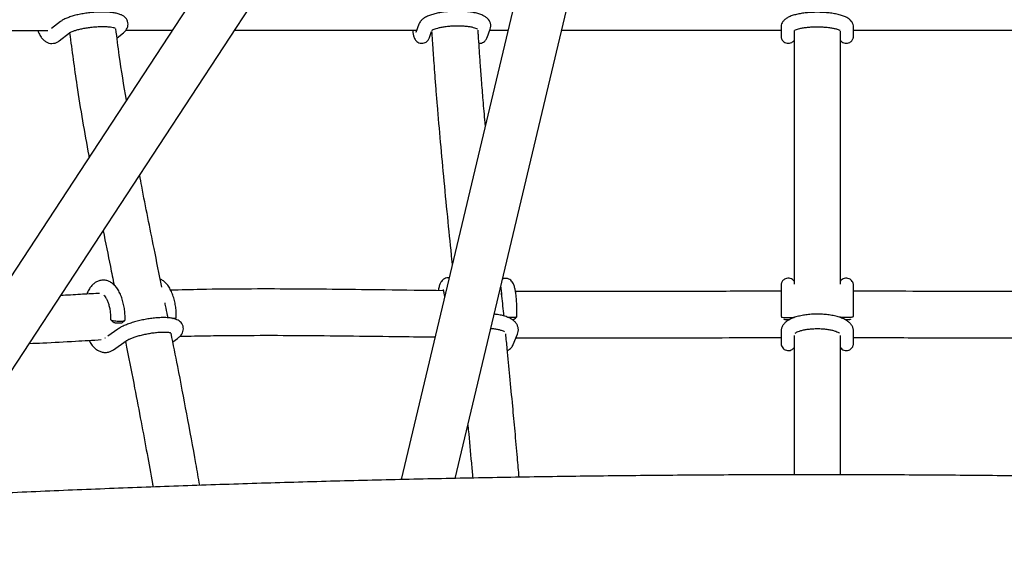
# Model space of a CAD drawing. Units: millimetres. Extents: x 35 to 345, y 48 to 275.
# Drawn here: x 211 to 218, y 171 to 175 of the extents above; entities that cross this region are included whole.
import ezdxf

# ---------------------------------------------------------------- set-up
doc = ezdxf.new("R2010")
doc.units = ezdxf.units.MM
doc.layers.add('FORMAT', color=7, linetype='Continuous')
doc.styles.add('SLDTEXTSTYLE0', font='TXT', dxfattribs={"width": 0.7})
doc.dimstyles.new('SLDDIMSTYLE0', dxfattribs={"dimtxt": 2.95, "dimasz": 3.302, "dimexe": 0, "dimexo": 0.0625, "dimgap": 0.7375, "dimtad": 1, "dimlfac": 50, "dimrnd": 1e-09, "dimzin": 12, "dimdsep": 46, "dimtxsty": 'SLDTEXTSTYLE0', "dimsah": 1, "dimcen": 0.09, "dimadec": 0, "dimazin": 3, "dimtfac": 1, "dimtofl": 0, "dimtmove": 0, "dimatfit": 3, "dimfxl": 1, "dimfrac": 2, "dimtolj": 1, "dimtzin": 12, "dimarcsym": 0})
doc.dimstyles.new('SLDDIMSTYLE1', dxfattribs={"dimtxt": 2.95, "dimasz": 3.302, "dimexe": 0, "dimexo": 0.0625, "dimgap": 0.7375, "dimtad": 1, "dimlfac": 50, "dimrnd": 1e-09, "dimzin": 12, "dimdsep": 46, "dimtxsty": 'SLDTEXTSTYLE0', "dimsah": 1, "dimcen": 0, "dimadec": 0, "dimazin": 3, "dimtfac": 1, "dimtofl": 0, "dimtmove": 0, "dimatfit": 3, "dimfxl": 1, "dimfrac": 2, "dimtolj": 1, "dimtzin": 12, "dimarcsym": 0})

# ---------------------------------------------------------------- blocks, each defined once
blk = doc.blocks.new('_D_1')
at = {"layer": 'FORMAT', "color": 7, "transparency": 16777216}
for p, q in [((59.9868, 153.805), (59.9868, 273.4645)), ((345.1381, 193.474), (345.1381, 273.4645)), ((345.1381, 271.4645), (59.9868, 271.4645))]:
    blk.add_line(p, q, dxfattribs=at)
for points in [[(59.9868, 271.4645), (63.2888, 270.9565), (63.2888, 271.9725)], [(345.1381, 271.4645), (341.8361, 271.9725), (341.8361, 270.9565)]]:
    blk.add_solid(points, dxfattribs=at)
at = {"layer": 'FORMAT', "color": 7, "transparency": 16777216, "insert": (204.2708, 275.2672), "char_height": 2.95, "attachment_point": 1, "style": 'SLDTEXTSTYLE0'}
blk.add_mtext('14260', dxfattribs=at)
blk = doc.blocks.new('_D_8')
at = {"layer": 'FORMAT', "color": 7, "transparency": 16777216}
blk.add_line((229.7132, 232.41), (216.623, 146.8051), dxfattribs=at)
blk.add_solid([(229.7132, 232.41), (228.7119, 229.2228), (229.7163, 229.0692)], dxfattribs=at)
at = {"layer": 'FORMAT', "color": 7, "transparency": 16777216, "insert": (222.3307, 209.2799), "char_height": 2.95, "attachment_point": 1, "rotation": 81.30603, "style": 'SLDTEXTSTYLE0'}
blk.add_mtext('R4330', dxfattribs=at)
blk = doc.blocks.new('_D_19')
at = {"layer": 'FORMAT', "color": 7, "transparency": 16777216}
for p, q in [((99.6748, 240.6398), (99.6748, 262.8685)), ((323.227, 196.8526), (323.227, 262.8685)), ((99.6748, 260.8685), (323.227, 260.8685)), ((99.6748, 153.405), (99.6748, 239.1158))]:
    blk.add_line(p, q, dxfattribs=at)
for points in [[(99.6748, 260.8685), (102.9768, 260.3605), (102.9768, 261.3765)], [(323.227, 260.8685), (319.925, 261.3765), (319.925, 260.3605)]]:
    blk.add_solid(points, dxfattribs=at)
at = {"layer": 'FORMAT', "color": 7, "transparency": 16777216, "insert": (204.2708, 264.6713), "char_height": 2.95, "attachment_point": 1, "style": 'SLDTEXTSTYLE0'}
blk.add_mtext('11180', dxfattribs=at)

msp = doc.modelspace()

# ---------------------------------------------------------------- linework, layer by layer
at = {"color": 7, "linetype": 'Continuous', "lineweight": 25}
for p, q in [((216.17648, 181.00288), (210.04863, 171.64384)), ((210.49396, 171.6668), (216.47767, 180.80568)), ((214.12525, 171.79295), (215.96103, 179.54016)), ((215.55816, 179.40133), (213.75339, 171.78499)), ((211.40284, 174.94879), (211.34044, 174.90056)), ((213.87516, 174.93055), (213.85414, 174.87388)), ((216.37305, 174.9089), (216.37305, 174.85541)), ((216.87305, 174.85542), (216.87305, 174.90891)), ((211.39365, 174.8153), (211.464, 174.86967)), ((211.7922, 174.83675), (211.8362, 174.87077)), ((213.85414, 174.87388), (213.85416, 174.87391)), ((213.94791, 174.83911), (213.96268, 174.87896)), ((213.96436, 174.88349), (213.96561, 174.88685)), ((214.34551, 174.83886), (214.36652, 174.89553)), ((214.36375, 174.88805), (214.48868, 174.88799)), ((212.19037, 172.89456), (212.2001, 172.90326)), ((211.79798, 172.82469), (211.7278, 172.77534)), ((216.37305, 172.80823), (216.37305, 172.73868)), ((216.87305, 172.73867), (216.87305, 172.80823)), ((211.76847, 172.68169), (211.8555, 172.74288)), ((212.17692, 172.73734), (212.20848, 172.75954)), ((214.52573, 172.71863), (214.55507, 172.78914))]:
    msp.add_line(p, q, dxfattribs=at)
for points, knots in [([(215.14528, 183.96534), (215.09858, 183.92726), (214.9627, 183.81647), (214.73633, 183.62951), (214.46567, 183.403), (214.19338, 183.17198), (213.91954, 182.93658), (213.64418, 182.69682), (213.36733, 182.45272), (213.08903, 182.20433), (212.80933, 181.9517), (212.52826, 181.69484), (212.24586, 181.43381), (211.96216, 181.16865), (211.67722, 180.89939), (211.39107, 180.62608), (211.10375, 180.34876), (210.8153, 180.06747), (210.52577, 179.78225), (210.23519, 179.49315), (209.94362, 179.20021), (209.65108, 178.90348), (209.35763, 178.603), (209.06331, 178.29882), (208.76816, 177.99098), (208.47223, 177.67954), (208.17555, 177.36453), (207.87818, 177.04602), (207.58016, 176.72404), (207.28153, 176.39865), (206.98234, 176.06989), (206.68263, 175.73782), (206.38245, 175.4025), (206.08184, 175.06396), (205.78085, 174.72226), (205.47952, 174.37746), (205.17791, 174.02961), (204.87605, 173.67876), (204.57399, 173.32498), (204.27178, 172.96826), (203.99991, 172.64506), (203.82877, 172.44003), (203.75843, 172.35575)], [0, 0, 0, 0, 0.01340395, 0.03899474, 0.06457818, 0.0901536, 0.11572139, 0.14128189, 0.16683544, 0.19238236, 0.21792296, 0.24345751, 0.26898631, 0.29450961, 0.32002766, 0.3455407, 0.37104896, 0.39655264, 0.42205196, 0.44754711, 0.47303827, 0.49852562, 0.52400934, 0.54948957, 0.57496648, 0.60044021, 0.6259109, 0.65137868, 0.67684369, 0.70230603, 0.72776583, 0.7532232, 0.77867825, 0.80413108, 0.82958178, 0.85503046, 0.88047719, 0.90592208, 0.93136519, 0.95680662, 0.98224643, 1, 1, 1, 1]), ([(204.68488, 171.58366), (204.7374, 171.64661), (204.88969, 171.82913), (205.14167, 172.12908), (205.44071, 172.48252), (205.73955, 172.83299), (206.03812, 173.18049), (206.33638, 173.52495), (206.63428, 173.86631), (206.93178, 174.20452), (207.22882, 174.53952), (207.52535, 174.87127), (207.82133, 175.1997), (208.1167, 175.52476), (208.41142, 175.8464), (208.70545, 176.16457), (208.99872, 176.47922), (209.29119, 176.7903), (209.58282, 177.09775), (209.87355, 177.40152), (210.16334, 177.70157), (210.45213, 177.99786), (210.73989, 178.29032), (211.02655, 178.57891), (211.31208, 178.86359), (211.59642, 179.1443), (211.87952, 179.42101), (212.16135, 179.69367), (212.44184, 179.96223), (212.72095, 180.22666), (212.99863, 180.4869), (213.27484, 180.74291), (213.54952, 180.99466), (213.82263, 181.2421), (214.09413, 181.4852), (214.36395, 181.7239), (214.63206, 181.95818), (214.89841, 182.18799), (215.16295, 182.41332), (215.4256, 182.63404), (215.67346, 182.83969), (215.83301, 182.96994), (215.90632, 183.02979)], [0, 0, 0, 0, 0.0133994, 0.0388485, 0.0642963, 0.0897425, 0.115187, 0.1406297, 0.1660707, 0.1915097, 0.2169467, 0.2423816, 0.2678144, 0.2932448, 0.3186729, 0.3440984, 0.3695214, 0.3949416, 0.420359, 0.4457734, 0.4711846, 0.4965927, 0.5219973, 0.5473984, 0.5727958, 0.5981893, 0.6235787, 0.6489639, 0.6743447, 0.6997208, 0.7250921, 0.7504583, 0.7758192, 0.8011745, 0.8265241, 0.8518676, 0.8772047, 0.9025351, 0.9278586, 0.9531748, 0.9784833, 1, 1, 1, 1]), ([(217.33978, 183.02979), (217.38533, 182.99265), (217.51701, 182.88528), (217.7363, 182.70418), (217.99823, 182.48503), (218.26205, 182.26126), (218.5277, 182.033), (218.79513, 181.80026), (219.06429, 181.56308), (219.33515, 181.3215), (219.60764, 181.07556), (219.88172, 180.82529), (220.15735, 180.57074), (220.43447, 180.31195), (220.71304, 180.04897), (220.99301, 179.78183), (221.27432, 179.51058), (221.55694, 179.23526), (221.84081, 178.95591), (222.12589, 178.67259), (222.41212, 178.38534), (222.69946, 178.09421), (222.98787, 177.79923), (223.27728, 177.50047), (223.56765, 177.19797), (223.85894, 176.89177), (224.15109, 176.58193), (224.44406, 176.2685), (224.7378, 175.95153), (225.03225, 175.63107), (225.32738, 175.30718), (225.62313, 174.97989), (225.91944, 174.64928), (226.21629, 174.31538), (226.5136, 173.97826), (226.81134, 173.63797), (227.10946, 173.29457), (227.40791, 172.9481), (227.70663, 172.59864), (228.00559, 172.24618), (228.29047, 171.90794), (228.47572, 171.68606), (228.56122, 171.58366)], [0, 0, 0, 0, 0.0133786, 0.0386737, 0.0639751, 0.0892845, 0.1146015, 0.1399258, 0.1652571, 0.1905951, 0.2159394, 0.2412898, 0.266646, 0.2920078, 0.3173748, 0.3427469, 0.3681239, 0.3935055, 0.4188915, 0.4442817, 0.469676, 0.4950741, 0.520476, 0.5458814, 0.5712901, 0.5967022, 0.6221173, 0.6475353, 0.6729563, 0.6983799, 0.7238061, 0.7492348, 0.7746659, 0.8000992, 0.8255348, 0.8509724, 0.876412, 0.9018534, 0.9272968, 0.9527418, 0.9781885, 1, 1, 1, 1]), ([(211.8362, 174.87077), (211.83994, 174.87387), (211.84815, 174.88068), (211.85874, 174.89393), (211.86667, 174.91102), (211.86954, 174.93061), (211.86605, 174.95026), (211.85706, 174.96713), (211.84497, 174.98011), (211.83019, 174.99035), (211.81133, 174.99896), (211.78762, 175.00576), (211.75818, 175.01078), (211.72515, 175.01365), (211.68922, 175.01447), (211.65205, 175.01336), (211.61426, 175.01046), (211.57665, 175.00586), (211.54007, 174.99967), (211.50535, 174.992), (211.47316, 174.98292), (211.44396, 174.97225), (211.42067, 174.9613), (211.4081, 174.95248), (211.40284, 174.94879)], [0, 0, 0, 0, 0.0308956, 0.0679847, 0.102108, 0.1352714, 0.1712169, 0.2043578, 0.237182, 0.272932, 0.3156883, 0.3701839, 0.4238621, 0.4798702, 0.5336322, 0.5862914, 0.638442, 0.6904304, 0.7424949, 0.7948588, 0.8478911, 0.9022197, 0.9591373, 1, 1, 1, 1]), ([(214.36652, 174.89553), (214.36838, 174.90228), (214.37208, 174.91571), (214.36929, 174.93677), (214.36128, 174.95469), (214.34958, 174.96925), (214.33454, 174.98148), (214.31483, 174.9924), (214.28919, 175.002), (214.25781, 175.00977), (214.22297, 175.01531), (214.18641, 175.01866), (214.14868, 175.02), (214.11047, 175.0194), (214.07258, 175.01689), (214.03588, 175.01254), (214.00115, 175.00636), (213.96896, 174.99833), (213.9396, 174.98817), (213.9153, 174.97623), (213.8968, 174.96252), (213.88319, 174.94781), (213.87776, 174.93614), (213.87516, 174.93055)], [0, 0, 0, 0, 0.0377538, 0.075095, 0.1098604, 0.1447354, 0.1829928, 0.2285303, 0.2842451, 0.3424709, 0.3977432, 0.4512446, 0.5038627, 0.5560863, 0.6082378, 0.6605359, 0.7132654, 0.766873, 0.822142, 0.8806427, 0.9283311, 0.9656364, 1, 1, 1, 1]), ([(216.87305, 174.90891), (216.87247, 174.91536), (216.87133, 174.9282), (216.86296, 174.94511), (216.85149, 174.95909), (216.83655, 174.97102), (216.81677, 174.98192), (216.79088, 174.9917), (216.75924, 174.99986), (216.72446, 175.00594), (216.688, 175.01002), (216.65036, 175.01223), (216.61224, 175.01262), (216.57449, 175.01121), (216.53795, 175.00801), (216.5034, 175.00303), (216.47141, 174.99621), (216.44217, 174.98726), (216.41823, 174.97649), (216.39958, 174.96374), (216.38593, 174.94937), (216.37658, 174.93259), (216.37326, 174.91832), (216.37308, 174.91041), (216.37305, 174.9089)], [0, 0, 0, 0, 0.0340676, 0.067793, 0.1020654, 0.1402354, 0.1865427, 0.2437768, 0.3019043, 0.3568853, 0.4101823, 0.4626645, 0.5147948, 0.5668808, 0.6191271, 0.671828, 0.7254446, 0.7808164, 0.839715, 0.885623, 0.9232456, 0.9581425, 0.9920303, 1, 1, 1, 1]), ([(211.464, 174.86967), (211.46487, 174.87031), (211.46704, 174.87189), (211.47555, 174.87659), (211.48993, 174.88272), (211.51001, 174.88951), (211.5351, 174.89625), (211.5642, 174.90242), (211.59599, 174.90756), (211.62911, 174.91139), (211.66214, 174.91371), (211.69366, 174.91442), (211.72229, 174.91355), (211.74665, 174.9113), (211.7648, 174.90809), (211.7758, 174.90509), (211.78075, 174.90278), (211.7803, 174.90306), (211.78018, 174.90315)], [0, 0, 0, 0, 0.0374829, 0.0921699, 0.1526237, 0.2185897, 0.2883697, 0.3605428, 0.4340999, 0.5083627, 0.5828441, 0.6570226, 0.7303966, 0.8023082, 0.871761, 0.9288211, 0.9795917, 1, 1, 1, 1]), ([(213.96413, 174.88772), (213.96412, 174.88771), (213.96351, 174.88698), (213.96598, 174.8894), (213.97292, 174.89305), (213.98587, 174.8985), (214.00436, 174.9042), (214.02815, 174.90971), (214.05625, 174.91436), (214.0874, 174.91776), (214.12023, 174.91965), (214.15331, 174.91989), (214.18518, 174.91846), (214.21444, 174.91548), (214.2397, 174.91124), (214.25901, 174.90631), (214.27159, 174.90178), (214.27813, 174.89825), (214.27837, 174.89804), (214.27846, 174.89795)], [0, 0, 0, 0, 0.0006689, 0.0480805, 0.0994759, 0.1567104, 0.2193757, 0.2861602, 0.3556889, 0.4268857, 0.4989925, 0.5714649, 0.6437908, 0.7154375, 0.7858069, 0.8540416, 0.9115021, 0.9635667, 1, 1, 1, 1]), ([(216.46474, 174.88691), (216.46506, 174.88716), (216.46574, 174.8877), (216.4729, 174.89143), (216.48529, 174.89597), (216.50355, 174.90093), (216.52711, 174.90551), (216.55509, 174.90922), (216.58621, 174.91167), (216.6191, 174.91265), (216.65233, 174.91204), (216.68447, 174.90988), (216.71411, 174.9063), (216.73987, 174.90158), (216.75979, 174.89632), (216.77307, 174.89151), (216.78042, 174.88766), (216.781, 174.88719), (216.78126, 174.88697)], [0, 0, 0, 0, 0.0429295, 0.0932919, 0.1498006, 0.212028, 0.2785871, 0.3480191, 0.4191919, 0.491321, 0.5638561, 0.6363096, 0.7081578, 0.778834, 0.8475152, 0.9056336, 0.9581374, 1, 1, 1, 1]), ([(210.02713, 174.88508), (210.10168, 174.8849), (210.25314, 174.88453), (210.47174, 174.88467), (210.67762, 174.88506), (210.8626, 174.88561), (211.03347, 174.8862), (211.18176, 174.88675), (211.27611, 174.88708), (211.31534, 174.88721)], [0, 0, 0, 0, 0.1731383, 0.3517067, 0.5128007, 0.6562477, 0.7849078, 0.9105656, 1, 1, 1, 1]), ([(211.24543, 174.88697), (211.2478, 174.88058), (211.25419, 174.86339), (211.26708, 174.8417), (211.2837, 174.82187), (211.30183, 174.80802), (211.32171, 174.79938), (211.3433, 174.79628), (211.36483, 174.79943), (211.38174, 174.80675), (211.39046, 174.81301), (211.39365, 174.8153)], [0, 0, 0, 0, 0.0946858, 0.2546806, 0.3886359, 0.5056581, 0.6141283, 0.7194367, 0.8306958, 0.938186, 1, 1, 1, 1]), ([(211.46541, 174.86783), (211.48142, 174.74736), (211.51917, 174.46332), (211.56766, 174.17857), (211.5988, 174.01567), (211.59943, 174.01237)], [0, 0, 0, 0, 0.4191458, 0.9882344, 1, 1, 1, 1]), ([(211.85705, 174.40583), (211.83959, 174.5082), (211.81179, 174.67127), (211.79177, 174.83714), (211.78432, 174.89889)], [0, 0, 0, 0, 0.62775088, 1, 1, 1, 1]), ([(211.85358, 174.88867), (211.88884, 174.88874), (211.99416, 174.88895), (212.10183, 174.88901), (212.17344, 174.88906)], [0, 0, 0, 0, 0.3348714, 1, 1, 1, 1]), ([(212.60384, 174.88921), (212.62085, 174.88921), (212.75471, 174.88922), (213.00855, 174.88905), (213.40984, 174.88873), (213.6943, 174.88848), (213.85951, 174.88833)], [0, 0, 0, 0, 0.0411971, 0.3241897, 0.6075186, 1, 1, 1, 1]), ([(213.83128, 174.88836), (213.83241, 174.88047), (213.83481, 174.86366), (213.83898, 174.84633), (213.84423, 174.83216), (213.85102, 174.82045), (213.86092, 174.80972), (213.87482, 174.8013), (213.89214, 174.79731), (213.90968, 174.79945), (213.92428, 174.80653), (213.93467, 174.81567), (213.94177, 174.82546), (213.94558, 174.83311), (213.94733, 174.83762), (213.94791, 174.83911)], [0, 0, 0, 0, 0.1337224, 0.2847159, 0.3796293, 0.4487792, 0.5131126, 0.5791427, 0.647211, 0.7214346, 0.7843325, 0.8424933, 0.9013857, 0.9674672, 1, 1, 1, 1]), ([(213.96268, 174.87896), (213.96317, 174.87121), (213.96436, 174.85229), (213.96644, 174.82059), (213.96913, 174.78019), (213.97278, 174.72693), (213.97771, 174.65745), (213.9841, 174.5711), (213.99159, 174.47428), (214.00398, 174.32091), (214.02213, 174.11098), (214.04718, 173.84184), (214.07373, 173.57103), (214.09324, 173.37771), (214.10325, 173.27892), (214.10449, 173.26667)], [0, 0, 0, 0, 0.0141321, 0.0345221, 0.0579095, 0.0879699, 0.1319582, 0.1851989, 0.2464272, 0.309982, 0.4678857, 0.6350364, 0.8114015, 0.9766318, 1, 1, 1, 1]), ([(214.33308, 174.23132), (214.33248, 174.23797), (214.32731, 174.29596), (214.31864, 174.39982), (214.30764, 174.53682), (214.29863, 174.65614), (214.2912, 174.76049), (214.28609, 174.83583), (214.28344, 174.87735), (214.28276, 174.88809)], [0, 0, 0, 0, 0.030637, 0.2673188, 0.4763412, 0.6576665, 0.8117031, 0.9513202, 1, 1, 1, 1]), ([(214.2887, 174.79824), (214.29496, 174.79841), (214.3066, 174.79874), (214.32133, 174.80597), (214.33188, 174.81497), (214.33911, 174.82477), (214.34307, 174.83258), (214.34487, 174.83722), (214.34551, 174.83886)], [0, 0, 0, 0, 0.2071372, 0.3853068, 0.549311, 0.7147359, 0.8993526, 1, 1, 1, 1]), ([(214.85864, 174.88793), (214.96763, 174.88792), (215.19061, 174.8879), (215.52033, 174.88797), (215.84435, 174.88803), (216.12598, 174.8881), (216.30127, 174.88811), (216.37305, 174.88812)], [0, 0, 0, 0, 0.2164054, 0.4427506, 0.6533712, 0.8580455, 1, 1, 1, 1]), ([(216.37305, 174.85541), (216.37305, 174.85391), (216.37305, 174.85098), (216.37305, 174.84907), (216.37305, 174.84833), (216.37305, 174.8482), (216.37305, 174.84808), (216.37305, 174.84816), (216.37305, 174.84797), (216.37305, 174.84787), (216.37305, 174.84757), (216.37306, 174.84683), (216.37313, 174.84483), (216.37345, 174.84129), (216.37471, 174.8344), (216.37815, 174.82502), (216.38604, 174.81338), (216.39837, 174.80354), (216.41455, 174.79792), (216.43125, 174.79786), (216.44593, 174.80294), (216.4566, 174.81024), (216.46118, 174.81608), (216.46305, 174.81846)], [0, 0, 0, 0, 0.1043315, 0.2039324, 0.2537626, 0.2787574, 0.291612, 0.3006956, 0.3017614, 0.3024257, 0.303393, 0.3070143, 0.314738, 0.337116, 0.366709, 0.4322443, 0.5033177, 0.6008919, 0.6916151, 0.7865557, 0.8757056, 0.949249, 1, 1, 1, 1]), ([(216.37305, 174.84938), (216.37305, 174.84904), (216.37305, 174.84836), (216.37305, 174.84812), (216.37305, 174.84817), (216.37305, 174.84818)], [0, 0, 0, 0, 0.4857673, 0.9699506, 1, 1, 1, 1]), ([(216.46305, 174.88104), (216.46305, 174.87792), (216.46305, 174.68523), (216.46305, 174.3071), (216.46305, 173.75087), (216.46305, 173.35995), (216.46305, 173.15803), (216.46305, 173.13519)], [0, 0, 0, 0, 0.0052298, 0.323357, 0.6414462, 0.9594376, 1, 1, 1, 1]), ([(216.78305, 174.81875), (216.78386, 174.81749), (216.7878, 174.81134), (216.79852, 174.80365), (216.81451, 174.79788), (216.83124, 174.79788), (216.84599, 174.8029), (216.85705, 174.81078), (216.86445, 174.81945), (216.86903, 174.82785), (216.87151, 174.83521), (216.87261, 174.84094), (216.87297, 174.84484), (216.87304, 174.84689), (216.87305, 174.84774), (216.87305, 174.84792), (216.87305, 174.84798), (216.87305, 174.84803), (216.87305, 174.84807), (216.87305, 174.84813), (216.87305, 174.84825), (216.87305, 174.84998), (216.87305, 174.8575), (216.87305, 174.87033), (216.87305, 174.88269), (216.87305, 174.88812)], [0, 0, 0, 0, 0.01772288, 0.0867106, 0.15085454, 0.21798027, 0.2810118, 0.33300911, 0.37755048, 0.41531201, 0.44611787, 0.46939707, 0.48466545, 0.49239111, 0.49402487, 0.49453652, 0.49492437, 0.49542905, 0.49635214, 0.49877118, 0.51005938, 0.6074667, 0.74862757, 0.88946233, 1, 1, 1, 1]), ([(216.78305, 173.13546), (216.78305, 173.27684), (216.78305, 173.59918), (216.78305, 174.11375), (216.78305, 174.55526), (216.78305, 174.81261), (216.78305, 174.88104)], [0, 0, 0, 0, 0.2485133, 0.5665967, 0.8847543, 1, 1, 1, 1]), ([(216.87305, 174.88812), (216.95473, 174.88811), (217.14492, 174.88809), (217.44267, 174.88803), (217.76549, 174.88796), (218.0802, 174.88791), (218.28715, 174.88791), (218.38747, 174.88791)], [0, 0, 0, 0, 0.1615373, 0.3761497, 0.5892484, 0.8008921, 1, 1, 1, 1]), ([(216.87305, 174.84817), (216.87305, 174.84817), (216.87305, 174.84812), (216.87305, 174.84873), (216.87305, 174.85078), (216.87305, 174.85436), (216.87305, 174.85542)], [0, 0, 0, 0, 0.0012601, 0.1711172, 0.7546791, 1, 1, 1, 1]), ([(212.10157, 173.11473), (212.08365, 173.20365), (212.03721, 173.43404), (211.98447, 173.69203), (211.95334, 173.8625), (211.9486, 173.88846)], [0, 0, 0, 0, 0.34761343, 0.90064599, 1, 1, 1, 1]), ([(211.69686, 173.50398), (211.71342, 173.42104), (211.73849, 173.29551), (211.76366, 173.17126), (211.7722, 173.12911)], [0, 0, 0, 0, 0.66075148, 1, 1, 1, 1]), ([(211.84782, 172.88587), (211.84792, 172.89003), (211.84837, 172.90714), (211.84683, 172.93763), (211.84197, 172.9764), (211.83386, 173.01378), (211.82264, 173.04897), (211.80822, 173.08129), (211.79103, 173.10899), (211.77161, 173.13117), (211.75077, 173.14745), (211.72853, 173.15815), (211.70467, 173.16335), (211.68021, 173.16229), (211.65676, 173.15491), (211.63581, 173.1423), (211.61707, 173.12492), (211.6006, 173.10222), (211.58942, 173.08238), (211.58479, 173.069), (211.58384, 173.06626)], [0, 0, 0, 0, 0.0207459, 0.0854571, 0.1502814, 0.2154013, 0.2811902, 0.3480949, 0.4165788, 0.4790217, 0.5369316, 0.5907395, 0.6422312, 0.6973778, 0.750566, 0.8036114, 0.8591342, 0.9190272, 0.9834352, 1, 1, 1, 1]), ([(212.20085, 172.90487), (212.20094, 172.90899), (212.2013, 172.92608), (212.19961, 172.95652), (212.19457, 172.99523), (212.18628, 173.0325), (212.17489, 173.06755), (212.16027, 173.09967), (212.14294, 173.12719), (212.12326, 173.1488), (212.10591, 173.16296), (212.09422, 173.16789), (212.09052, 173.16945)], [0, 0, 0, 0, 0.0364614, 0.1513738, 0.2665168, 0.3822125, 0.4991378, 0.6180934, 0.7398918, 0.8503685, 0.9526894, 1, 1, 1, 1]), ([(214.08351, 173.17814), (214.07803, 173.17839), (214.06673, 173.17892), (214.05113, 173.17301), (214.03873, 173.16413), (214.02967, 173.15366), (214.0226, 173.14173), (214.01606, 173.1256), (214.01118, 173.10876), (214.00855, 173.09418), (214.00773, 173.08969)], [0, 0, 0, 0, 0.0998645, 0.2056947, 0.3040847, 0.4050963, 0.5200252, 0.6699032, 0.8982587, 1, 1, 1, 1]), ([(214.55092, 172.91099), (214.55099, 172.91453), (214.55131, 172.93034), (214.55118, 172.95859), (214.55011, 172.99463), (214.54802, 173.02883), (214.54494, 173.06038), (214.54083, 173.0888), (214.53534, 173.11433), (214.52892, 173.13373), (214.52004, 173.14971), (214.50932, 173.16173), (214.4954, 173.17089), (214.47789, 173.17565), (214.46204, 173.17513), (214.45401, 173.17139), (214.45162, 173.17028)], [0, 0, 0, 0, 0.0267051, 0.1191036, 0.211691, 0.3046644, 0.3985034, 0.4940828, 0.5934416, 0.7031736, 0.7697425, 0.8202222, 0.8702945, 0.9207192, 0.9763603, 1, 1, 1, 1]), ([(216.46305, 173.15612), (216.46299, 173.15623), (216.46018, 173.16099), (216.45151, 173.16805), (216.43688, 173.17523), (216.42009, 173.17707), (216.4043, 173.17342), (216.39194, 173.16604), (216.38354, 173.15748), (216.37819, 173.14891), (216.37515, 173.14117), (216.37371, 173.13491), (216.37319, 173.13044), (216.37307, 173.12789), (216.37305, 173.12672), (216.37305, 173.1264), (216.37305, 173.12633), (216.37305, 173.12629), (216.37305, 173.12625), (216.37305, 173.12621), (216.37305, 173.12616), (216.37305, 173.12568), (216.37305, 173.12176), (216.37305, 173.10985), (216.37305, 173.09768), (216.37305, 173.08804), (216.37305, 173.08604)], [0, 0, 0, 0, 0.0014972, 0.0657426, 0.1275918, 0.1943841, 0.2619995, 0.3167549, 0.3634254, 0.4032386, 0.4362005, 0.4618201, 0.4795161, 0.4893604, 0.4925784, 0.4931084, 0.4934376, 0.4937839, 0.494339, 0.4955679, 0.4998448, 0.535711, 0.6811478, 0.8221209, 0.9630461, 1, 1, 1, 1]), ([(216.87305, 172.91258), (216.87305, 172.91584), (216.87305, 172.93091), (216.87305, 172.95799), (216.87305, 172.9926), (216.87305, 173.02515), (216.87305, 173.05457), (216.87305, 173.07994), (216.87305, 173.10044), (216.87305, 173.11545), (216.87305, 173.12297), (216.87305, 173.1255), (216.87305, 173.12607), (216.87305, 173.12618), (216.87305, 173.12621), (216.87305, 173.12624), (216.87305, 173.12629), (216.87305, 173.12635), (216.87305, 173.12647), (216.87303, 173.12966), (216.87247, 173.1351), (216.86993, 173.14454), (216.86475, 173.15491), (216.85515, 173.16546), (216.84186, 173.17342), (216.82538, 173.17718), (216.80856, 173.17505), (216.79501, 173.16818), (216.78688, 173.16147), (216.78383, 173.15691), (216.78305, 173.15575)], [0, 0, 0, 0, 0.0217101, 0.1002895, 0.1789438, 0.2575984, 0.3362529, 0.4149075, 0.4935621, 0.572217, 0.6508724, 0.6902405, 0.7099173, 0.7197937, 0.7224622, 0.7234063, 0.7238533, 0.7240732, 0.7242995, 0.7248229, 0.7450991, 0.7605514, 0.7894527, 0.8211357, 0.8539858, 0.8907863, 0.9313843, 0.9635848, 0.990753, 1, 1, 1, 1]), ([(211.67025, 173.07117), (211.66687, 173.07099), (211.62287, 173.06858), (211.53384, 173.06334), (211.44887, 173.05856), (211.40355, 173.05601)], [0, 0, 0, 0, 0.037269, 0.4865535, 1, 1, 1, 1]), ([(214.04372, 173.08922), (213.90926, 173.09097), (213.66615, 173.09412), (213.31729, 173.09865), (212.99689, 173.10141), (212.68128, 173.10159), (212.40194, 173.09926), (212.23225, 173.09443), (212.16276, 173.09245)], [0, 0, 0, 0, 0.2092361, 0.3783125, 0.5470111, 0.715367, 0.8834221, 1, 1, 1, 1]), ([(214.04131, 173.09751), (214.04125, 173.09762), (214.04103, 173.09805), (214.04262, 173.09404), (214.0449, 173.08524), (214.04779, 173.06997), (214.05001, 173.05507), (214.05099, 173.04429), (214.05122, 173.04184)], [0, 0, 0, 0, 0.056357, 0.2253486, 0.4285381, 0.6641861, 0.9239435, 1, 1, 1, 1]), ([(214.46164, 172.91477), (214.45706, 172.9606), (214.45013, 173.02999), (214.44302, 173.10003), (214.44061, 173.12382)], [0, 0, 0, 0, 0.6603911, 1, 1, 1, 1]), ([(214.44116, 173.0755), (214.44176, 173.07262), (214.44307, 173.06625), (214.44422, 173.05717), (214.44484, 173.05221)], [0, 0, 0, 0, 0.4541076, 1, 1, 1, 1]), ([(216.37305, 173.08604), (216.25636, 173.08581), (215.98699, 173.0853), (215.56119, 173.08374), (215.09081, 173.08308), (214.74932, 173.08299), (214.56475, 173.08457), (214.54114, 173.08477)], [0, 0, 0, 0, 0.1902432, 0.4391439, 0.6956929, 0.9610717, 1, 1, 1, 1]), ([(216.37305, 173.12616), (216.37305, 173.12612), (216.37305, 173.1259), (216.37305, 173.12296), (216.37305, 173.11371), (216.37305, 173.09792), (216.37305, 173.0767), (216.37305, 173.05072), (216.37305, 173.02081), (216.37305, 172.98791), (216.37305, 172.95308), (216.37305, 172.92685), (216.37305, 172.9127), (216.37305, 172.91034)], [0, 0, 0, 0, 0.0215574, 0.1109441, 0.219117, 0.3275701, 0.4360296, 0.54449, 0.6529506, 0.7614112, 0.869872, 0.9783327, 1, 1, 1, 1]), ([(218.70504, 173.08466), (218.59212, 173.08412), (218.34812, 173.08297), (217.97006, 173.0832), (217.5763, 173.08415), (217.20993, 173.08541), (216.97705, 173.08587), (216.87305, 173.08608)], [0, 0, 0, 0, 0.1858746, 0.4016369, 0.6203395, 0.8304428, 1, 1, 1, 1]), ([(211.70094, 173.05886), (211.70271, 173.0573), (211.70671, 173.05375), (211.71546, 173.04149), (211.72471, 173.02363), (211.73335, 173.00076), (211.74051, 172.97385), (211.74552, 172.94398), (211.74812, 172.91562), (211.74785, 172.89785), (211.74774, 172.89054)], [0, 0, 0, 0, 0.0987182, 0.2242277, 0.3522933, 0.4848224, 0.6212764, 0.7605466, 0.9014934, 1, 1, 1, 1]), ([(212.1442, 172.90242), (212.13985, 172.9245), (212.1331, 172.95875), (212.12607, 172.99345), (212.12357, 173.00579)], [0, 0, 0, 0, 0.6443711, 1, 1, 1, 1]), ([(211.74877, 172.89054), (211.74852, 172.89025), (211.74738, 172.8889), (211.75304, 172.88609), (211.76519, 172.88276), (211.7829, 172.88017), (211.80278, 172.8788), (211.82205, 172.87889), (211.83738, 172.88045), (211.84675, 172.88295), (211.84707, 172.885), (211.84721, 172.88589)], [0, 0, 0, 0, 0.0344364, 0.1588127, 0.2832653, 0.4077073, 0.5321838, 0.6571495, 0.7818489, 0.9063798, 1, 1, 1, 1]), ([(211.74889, 172.88883), (211.75191, 172.8859), (211.75796, 172.88005), (211.76395, 172.87424), (211.76695, 172.87134)], [0, 0, 0, 0, 0.49976478, 1, 1, 1, 1]), ([(211.82635, 172.86758), (211.8263, 172.86745), (211.82595, 172.86651), (211.82085, 172.86525), (211.81165, 172.86421), (211.79978, 172.86422), (211.78754, 172.86524), (211.77689, 172.86712), (211.76951, 172.86931), (211.768, 172.87078), (211.76739, 172.87138)], [0, 0, 0, 0, 0.0233842, 0.1692322, 0.3152062, 0.4614919, 0.6072763, 0.7531393, 0.8991352, 1, 1, 1, 1]), ([(212.20848, 172.75954), (212.21225, 172.76233), (212.22161, 172.76927), (212.23364, 172.78147), (212.24402, 172.79749), (212.24994, 172.81539), (212.25051, 172.83513), (212.24482, 172.85408), (212.23416, 172.86969), (212.22084, 172.88129), (212.20498, 172.89007), (212.18495, 172.89696), (212.16016, 172.90161), (212.1299, 172.90398), (212.09657, 172.90396), (212.06056, 172.90168), (212.02352, 172.89741), (211.98608, 172.89131), (211.94903, 172.88356), (211.91324, 172.87432), (211.87948, 172.86378), (211.84849, 172.852), (211.82072, 172.83926), (211.80557, 172.82955), (211.79798, 172.82469)], [0, 0, 0, 0, 0.029483, 0.0732273, 0.1095059, 0.1434376, 0.1765549, 0.2120733, 0.2450183, 0.2779862, 0.3142425, 0.3580224, 0.4137749, 0.4671039, 0.5227863, 0.5763918, 0.6289764, 0.6810958, 0.7330826, 0.7851638, 0.8375762, 0.8907058, 0.9452232, 1, 1, 1, 1]), ([(211.82669, 172.86757), (211.83004, 172.87031), (211.83675, 172.87579), (211.84349, 172.8813), (211.84687, 172.88406)], [0, 0, 0, 0, 0.5000821, 1, 1, 1, 1]), ([(212.17451, 172.89826), (212.17988, 172.89867), (212.19062, 172.8995), (212.19976, 172.90202), (212.2001, 172.90403), (212.20025, 172.90489)], [0, 0, 0, 0, 0.3628172, 0.7262713, 1, 1, 1, 1]), ([(214.55507, 172.78914), (214.5571, 172.7951), (214.56154, 172.80816), (214.56132, 172.8299), (214.55492, 172.85077), (214.54375, 172.86848), (214.52863, 172.88358), (214.50892, 172.89691), (214.48367, 172.90864), (214.45282, 172.91811), (214.42245, 172.92453), (214.40192, 172.92665), (214.39408, 172.92746)], [0, 0, 0, 0, 0.0796211, 0.1744412, 0.2632238, 0.3502953, 0.4423342, 0.5460882, 0.6659817, 0.7955336, 0.9219265, 1, 1, 1, 1]), ([(214.48572, 172.90693), (214.48679, 172.90683), (214.4937, 172.90618), (214.50887, 172.90583), (214.5276, 172.90611), (214.54216, 172.90744), (214.55034, 172.90921), (214.55013, 172.91051), (214.55005, 172.911)], [0, 0, 0, 0, 0.0383253, 0.2468594, 0.4558358, 0.663963, 0.8719806, 1, 1, 1, 1]), ([(214.52951, 172.89087), (214.5295, 172.89075), (214.52942, 172.89001), (214.52614, 172.88909), (214.52163, 172.88864), (214.52011, 172.88849)], [0, 0, 0, 0, 0.1138774, 0.7026211, 1, 1, 1, 1]), ([(214.52988, 172.89087), (214.53332, 172.89408), (214.54018, 172.90052), (214.5471, 172.90698), (214.55055, 172.91021)], [0, 0, 0, 0, 0.5002285, 1, 1, 1, 1]), ([(216.87305, 172.80823), (216.87253, 172.81481), (216.87146, 172.82839), (216.86315, 172.8472), (216.85074, 172.86392), (216.83395, 172.87875), (216.81195, 172.89225), (216.78417, 172.90415), (216.75146, 172.91388), (216.71575, 172.92106), (216.6783, 172.92572), (216.63985, 172.92795), (216.60114, 172.92779), (216.56303, 172.92526), (216.5263, 172.92037), (216.49168, 172.91311), (216.45967, 172.90332), (216.43165, 172.89102), (216.40899, 172.87652), (216.39185, 172.8601), (216.38005, 172.84192), (216.37391, 172.82413), (216.37329, 172.8127), (216.37305, 172.80823)], [0, 0, 0, 0, 0.0357679, 0.0738795, 0.1127883, 0.1555226, 0.2048301, 0.2605174, 0.3167659, 0.3712941, 0.424621, 0.4772989, 0.5297175, 0.582179, 0.6348986, 0.6882413, 0.7427373, 0.7992411, 0.8524809, 0.8976392, 0.9377734, 0.9756848, 1, 1, 1, 1]), ([(216.37452, 172.90931), (216.37505, 172.90878), (216.37644, 172.90736), (216.38693, 172.90535), (216.4033, 172.90377), (216.42313, 172.9032), (216.4425, 172.90379), (216.45686, 172.90499), (216.46163, 172.9061), (216.46305, 172.90643)], [0, 0, 0, 0, 0.10098175, 0.26649642, 0.43205717, 0.59826841, 0.76412555, 0.92975858, 1, 1, 1, 1]), ([(216.42807, 172.88781), (216.42641, 172.88774), (216.42083, 172.8875), (216.4109, 172.88794), (216.4009, 172.88906), (216.39458, 172.8905), (216.39374, 172.89153), (216.39345, 172.89188)], [0, 0, 0, 0, 0.1075004, 0.3606377, 0.6129074, 0.8653133, 1, 1, 1, 1]), ([(216.77683, 172.91006), (216.78001, 172.9093), (216.78639, 172.90776), (216.80343, 172.90624), (216.82303, 172.90569), (216.8427, 172.90624), (216.85955, 172.90777), (216.8699, 172.90999), (216.87432, 172.91176), (216.87303, 172.91257), (216.87302, 172.91258)], [0, 0, 0, 0, 0.1424615, 0.2851279, 0.4280087, 0.5711926, 0.7137946, 0.8563215, 0.9988258, 1, 1, 1, 1]), ([(216.85208, 172.89201), (216.85178, 172.89164), (216.85096, 172.89061), (216.84472, 172.88917), (216.83493, 172.88807), (216.82505, 172.88765), (216.81944, 172.88789), (216.81765, 172.88797)], [0, 0, 0, 0, 0.1416322, 0.3889737, 0.6361812, 0.8842383, 1, 1, 1, 1]), ([(211.8555, 172.74288), (211.85729, 172.74409), (211.86199, 172.74724), (211.87435, 172.75387), (211.8932, 172.76215), (211.91718, 172.77088), (211.94529, 172.7794), (211.97633, 172.78718), (212.00894, 172.7938), (212.04174, 172.79893), (212.07333, 172.80236), (212.10233, 172.80399), (212.12732, 172.80389), (212.14634, 172.80228), (212.15836, 172.80017), (212.16421, 172.79817), (212.16398, 172.79827), (212.16391, 172.79831)], [0, 0, 0, 0, 0.0394299, 0.1032491, 0.1718691, 0.2447361, 0.3202601, 0.3973358, 0.4752197, 0.5533847, 0.6312976, 0.7084296, 0.7841197, 0.857371, 0.9180575, 0.9721647, 1, 1, 1, 1]), ([(214.37083, 172.82935), (214.37947, 172.8286), (214.39789, 172.82701), (214.42225, 172.82243), (214.44224, 172.81693), (214.45607, 172.81119), (214.46346, 172.80717), (214.46584, 172.80444), (214.46528, 172.80528), (214.46526, 172.80531)], [0, 0, 0, 0, 0.1681859, 0.3588514, 0.5441255, 0.7038613, 0.8528804, 0.9949658, 1, 1, 1, 1]), ([(216.46987, 172.79617), (216.46976, 172.79604), (216.46944, 172.79566), (216.47402, 172.79952), (216.48409, 172.80489), (216.49994, 172.81117), (216.52113, 172.81719), (216.54704, 172.82233), (216.57656, 172.82602), (216.60835, 172.82791), (216.64099, 172.82781), (216.673, 172.8257), (216.70291, 172.82172), (216.72932, 172.81615), (216.75088, 172.80959), (216.76604, 172.8029), (216.77433, 172.79803), (216.77713, 172.79497), (216.77659, 172.7958), (216.77651, 172.79592)], [0, 0, 0, 0, 0.0269689, 0.0802046, 0.1360068, 0.1961721, 0.2604132, 0.3277531, 0.3971766, 0.467856, 0.5391583, 0.6105654, 0.6814531, 0.7512688, 0.8193039, 0.8846643, 0.9394102, 0.9912148, 1, 1, 1, 1]), ([(211.18707, 172.72538), (211.21841, 172.72657), (211.32426, 172.73062), (211.48859, 172.74038), (211.62426, 172.74804), (211.68392, 172.75141)], [0, 0, 0, 0, 0.1907717, 0.6441867, 1, 1, 1, 1]), ([(211.59945, 172.74661), (211.60512, 172.73667), (211.61597, 172.71763), (211.63542, 172.69543), (211.65615, 172.67884), (211.67833, 172.66788), (211.70219, 172.66237), (211.72666, 172.6632), (211.74955, 172.66988), (211.76241, 172.67791), (211.76847, 172.68169)], [0, 0, 0, 0, 0.1516005, 0.2905935, 0.4196487, 0.539438, 0.6538872, 0.7766185, 0.8947593, 1, 1, 1, 1]), ([(211.71095, 172.76349), (211.71047, 172.76321), (211.70907, 172.76239), (211.71011, 172.76274), (211.7108, 172.76297)], [0, 0, 0, 0, 0.3409705, 1, 1, 1, 1]), ([(211.85051, 172.73938), (211.85395, 172.72217), (211.87559, 172.61416), (211.91172, 172.42871), (211.95787, 172.18756), (211.99848, 171.96815), (212.02572, 171.81847), (212.03898, 171.74192), (212.04041, 171.73365)], [0, 0, 0, 0, 0.050607, 0.3177828, 0.5503047, 0.7686208, 0.9750332, 1, 1, 1, 1]), ([(212.36283, 171.74534), (212.35421, 171.79537), (212.32597, 171.95929), (212.27495, 172.23299), (212.21778, 172.53279), (212.18063, 172.71907), (212.16538, 172.79558)], [0, 0, 0, 0, 0.1446699, 0.4740151, 0.7839981, 1, 1, 1, 1]), ([(212.22566, 172.77438), (212.24431, 172.77492), (212.32096, 172.77714), (212.50442, 172.78004), (212.77689, 172.782), (213.09977, 172.7807), (213.42337, 172.77738), (213.71897, 172.77331), (213.90701, 172.77092), (213.98678, 172.76991)], [0, 0, 0, 0, 0.0335127, 0.1377412, 0.3224346, 0.505605, 0.6873002, 0.8673387, 1, 1, 1, 1]), ([(214.56654, 171.80105), (214.56258, 171.84615), (214.5533, 171.95177), (214.53839, 172.11577), (214.52104, 172.3031), (214.50303, 172.49284), (214.48698, 172.65897), (214.47731, 172.75681), (214.47394, 172.79091)], [0, 0, 0, 0, 0.13909671, 0.32570894, 0.5013835, 0.70873716, 0.89849835, 1, 1, 1, 1]), ([(214.54487, 172.76463), (214.65737, 172.76411), (214.90113, 172.76296), (215.27884, 172.7632), (215.67242, 172.76415), (216.03775, 172.76541), (216.26969, 172.76587), (216.37305, 172.76608)], [0, 0, 0, 0, 0.1855596, 0.40208, 0.6210667, 0.8311414, 1, 1, 1, 1]), ([(216.37305, 172.76608), (216.37305, 172.764), (216.37305, 172.75433), (216.37305, 172.74219), (216.37305, 172.73055), (216.37305, 172.72672), (216.37305, 172.72623), (216.37305, 172.72617), (216.37305, 172.72615), (216.37305, 172.7261), (216.37305, 172.72604), (216.37305, 172.72592), (216.37306, 172.72454), (216.37319, 172.7218), (216.37391, 172.71618), (216.37648, 172.70645), (216.38335, 172.69439), (216.39531, 172.68364), (216.40997, 172.67699), (216.42669, 172.67536), (216.44244, 172.67918), (216.45439, 172.68678), (216.46089, 172.69271), (216.46299, 172.69615), (216.46305, 172.69625)], [0, 0, 0, 0, 0.0385066, 0.1797219, 0.3209378, 0.4621568, 0.4975156, 0.50204, 0.5044025, 0.5053976, 0.5058642, 0.506268, 0.507165, 0.5222883, 0.5390113, 0.5745444, 0.6417902, 0.7009018, 0.7634492, 0.8304588, 0.8975646, 0.9520516, 0.9985382, 1, 1, 1, 1]), ([(216.37305, 172.73868), (216.37305, 172.73668), (216.37305, 172.73088), (216.37305, 172.72739), (216.37305, 172.72638), (216.37305, 172.72623), (216.37305, 172.72622), (216.37305, 172.72622)], [0, 0, 0, 0, 0.2695566, 0.7836444, 0.9123919, 0.9763051, 1, 1, 1, 1]), ([(216.46305, 172.78111), (216.46305, 172.74275), (216.46305, 172.52492), (216.46305, 172.20345), (216.46305, 171.92499), (216.46305, 171.81809)], [0, 0, 0, 0, 0.116392, 0.6607765, 1, 1, 1, 1]), ([(216.78305, 171.81786), (216.78305, 171.86515), (216.78305, 172.08302), (216.78305, 172.40323), (216.78305, 172.68138), (216.78305, 172.78111)], [0, 0, 0, 0, 0.15096854, 0.69556515, 1, 1, 1, 1]), ([(216.78305, 172.69704), (216.78598, 172.69333), (216.79219, 172.68546), (216.8064, 172.67819), (216.82309, 172.67516), (216.83947, 172.67805), (216.85254, 172.6851), (216.86148, 172.69356), (216.86725, 172.70219), (216.8706, 172.71011), (216.87224, 172.71662), (216.87286, 172.72138), (216.87302, 172.72422), (216.87305, 172.72559), (216.87305, 172.72599), (216.87305, 172.72605), (216.87305, 172.72609), (216.87305, 172.72613), (216.87305, 172.72617), (216.87305, 172.72623), (216.87305, 172.72683), (216.87305, 172.73022), (216.87305, 172.73637), (216.87305, 172.73867)], [0, 0, 0, 0, 0.0717326, 0.1521846, 0.2377172, 0.3283284, 0.4008982, 0.462453, 0.5150849, 0.5589402, 0.5934576, 0.6178582, 0.6320196, 0.6375616, 0.6382263, 0.6386444, 0.6390993, 0.6398428, 0.641526, 0.6475996, 0.7033068, 0.8885791, 1, 1, 1, 1]), ([(216.87305, 172.76604), (216.98909, 172.76581), (217.25746, 172.7653), (217.68195, 172.76374), (218.1514, 172.76307), (218.49264, 172.76298), (218.67726, 172.76454), (218.70118, 172.76474)], [0, 0, 0, 0, 0.1895701, 0.4384342, 0.694996, 0.9604702, 1, 1, 1, 1]), ([(214.48504, 172.67817), (214.48815, 172.67908), (214.49635, 172.68145), (214.50672, 172.68954), (214.51591, 172.6998), (214.52172, 172.70955), (214.52455, 172.71596), (214.52573, 172.71863)], [0, 0, 0, 0, 0.1320519, 0.3480078, 0.5692864, 0.8204582, 1, 1, 1, 1]), ([(214.2127, 172.16199), (214.21371, 172.1511), (214.22195, 172.06294), (214.23304, 171.94061), (214.24273, 171.83001), (214.24577, 171.79533)], [0, 0, 0, 0, 0.0881925, 0.7141772, 1, 1, 1, 1]), ([(228.32631, 171.25854), (228.24018, 171.26689), (227.99042, 171.29111), (227.57569, 171.32967), (227.08163, 171.37353), (226.58596, 171.41533), (226.0888, 171.45511), (225.5902, 171.49284), (225.09026, 171.52853), (224.58903, 171.56217), (224.08661, 171.59376), (223.58306, 171.62328), (223.07845, 171.65074), (222.57288, 171.67613), (222.0664, 171.69945), (221.55911, 171.72069), (221.05107, 171.73985), (220.54236, 171.75693), (220.03306, 171.77193), (219.52325, 171.78485), (219.01299, 171.79567), (218.50238, 171.80441), (217.99149, 171.81106), (217.48038, 171.81561), (216.96915, 171.81807), (216.45787, 171.81844), (215.94661, 171.81672), (215.43546, 171.81291), (214.92448, 171.807), (214.41376, 171.799), (213.90338, 171.78892), (213.39341, 171.77674), (212.88392, 171.76248), (212.375, 171.74614), (211.86673, 171.72771), (211.35917, 171.7072), (210.85241, 171.68462), (210.34652, 171.65996), (209.84157, 171.63324), (209.33766, 171.60444), (208.83484, 171.57359), (208.3332, 171.54068), (207.83281, 171.50572), (207.33374, 171.46871), (206.83609, 171.42965), (206.3399, 171.38857), (205.84529, 171.34542), (205.37181, 171.30218), (205.06396, 171.27246), (204.91979, 171.25854)], [0, 0, 0, 0, 0.0113444, 0.0328991, 0.0544531, 0.0760063, 0.0975587, 0.1191104, 0.1406613, 0.1622117, 0.1837614, 0.2053105, 0.2268591, 0.2484072, 0.2699549, 0.2915022, 0.3130491, 0.3345956, 0.3561419, 0.3776879, 0.3992337, 0.4207793, 0.4423248, 0.4638701, 0.4854154, 0.5069606, 0.5285059, 0.5500511, 0.5715964, 0.5931418, 0.6146873, 0.636233, 0.6577789, 0.679325, 0.7008714, 0.7224182, 0.7439652, 0.7655127, 0.7870605, 0.8086089, 0.8301577, 0.8517071, 0.8732571, 0.8948077, 0.9163589, 0.9379109, 0.9594636, 0.9810171, 1, 1, 1, 1])]:
    msp.add_open_spline(points, degree=3, knots=knots, dxfattribs=at)

# ---------------------------------------------------------------- dimensions: what is measured, and where the dimension line sits
at = {"layer": 'FORMAT', "color": 7}
dim = msp.add_linear_dim(base=(59.98676, 271.46449), p1=(345.1381, 192.47404), p2=(59.98676, 152.80501), angle=0, dimstyle='SLDDIMSTYLE0', dxfattribs=at)
dim.commit()
dim.dimension.update_dxf_attribs({"geometry": '_D_1', "text_midpoint": (209.10554, 271.46449), "dimtype": 160})
dim = msp.add_linear_dim(base=(323.22698, 260.86851), p1=(99.67476, 152.40501), p2=(323.22698, 195.85258), dimstyle='SLDDIMSTYLE0', dxfattribs=at)
dim.commit()
dim.dimension.update_dxf_attribs({"geometry": '_D_19', "text_midpoint": (209.10554, 260.86851), "dimtype": 160})
dim = msp.add_radius_dim(center=(216.62305, 146.80509), mpoint=(229.71322, 232.41004), dimstyle='SLDDIMSTYLE1', dxfattribs=at)
dim.commit()
dim.dimension.update_dxf_attribs({"geometry": '_D_8', "text_midpoint": (226.8507, 213.6901), "dimtype": 164})

doc.saveas('drawing.dxf')
